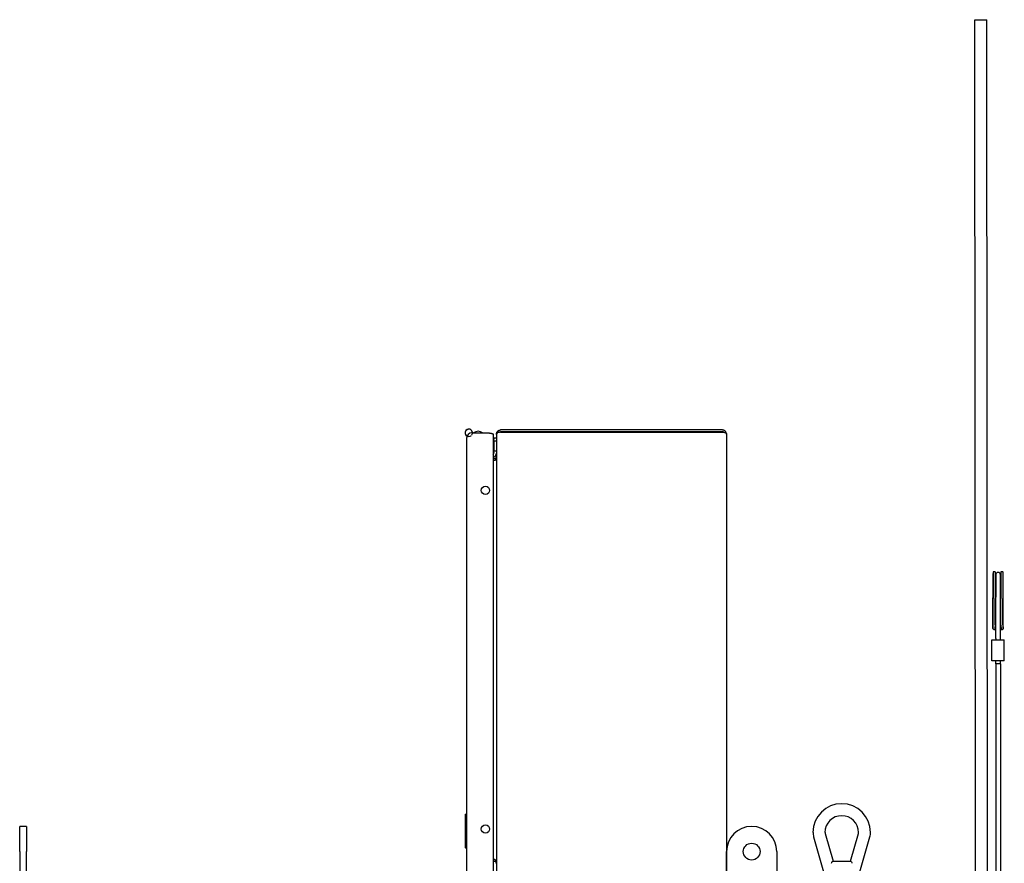
# Model space of a CAD drawing. Units: inches. Extents: x 84 to 908, y 60 to 616.
# Drawn here: x 359 to 385, y 123 to 145 of the extents above; entities that cross this region are included whole.
import ezdxf

# ---------------------------------------------------------------- set-up
doc = ezdxf.new("R2010")
doc.units = ezdxf.units.IN
doc.header["$MEASUREMENT"] = 0
doc.layers.get('0').update_dxf_attribs({"color": 255, "linetype": 'CONTINUOUS'})

# ---------------------------------------------------------------- blocks, each defined once
blk = doc.blocks.new('5')
for p, q in [((358.92, 123.231), (358.92, 123.887)), ((359.1, 123.887), (358.92, 123.887)), ((359.1, 123.887), (359.1, 123.231)), ((358.92, 123.231), (358.92, 121.871)), ((359.1, 121.512), (359.1, 123.231))]:
    blk.add_line(p, q)
blk = doc.blocks.new('7')
for p, q in [((383.835, 144.939), (384.148, 144.94)), ((383.853, 122.231), (383.835, 144.939)), ((384.165, 122.231), (384.148, 144.94)), ((370.715, 134.158), (371.126, 134.158)), ((371.27, 134.132), (371.27, 134)), ((371.362, 134.127), (371.361, 134.127)), ((371.361, 134.119), (371.361, 134.127)), ((371.361, 134.119), (371.361, 122.344)), ((377.251, 134.233), (371.467, 134.233)), ((377.251, 134.187), (371.467, 134.187)), ((371.467, 134.179), (377.251, 134.179)), ((372.763, 134.179), (372.763, 134.187)), ((372.96, 134.179), (372.96, 134.187)), ((377.357, 134.127), (377.357, 122.337)), ((370.58, 134.023), (370.58, 134)), ((370.58, 134), (370.58, 122.478)), ((371.27, 134), (371.27, 122.478)), ((371.286, 134.018), (371.286, 133.992)), ((371.361, 134.018), (371.286, 134.018)), ((371.286, 133.943), (371.286, 133.992)), ((371.361, 133.943), (371.286, 133.943)), ((371.286, 133.943), (371.286, 133.693)), ((371.286, 133.644), (371.286, 133.693)), ((371.286, 133.693), (371.361, 133.693)), ((371.286, 133.644), (371.286, 133.626)), ((371.27, 133.488), (371.301, 133.488)), ((371.27, 133.442), (371.301, 133.442)), ((371.301, 133.434), (371.27, 133.434)), ((384.31, 130.487), (384.31, 129.849)), ((384.319, 130.533), (384.319, 129.834)), ((384.369, 130.533), (384.319, 130.533)), ((384.369, 130.533), (384.369, 129.834)), ((384.519, 130.533), (384.519, 129.834)), ((384.569, 130.533), (384.519, 130.533)), ((384.569, 130.533), (384.569, 129.834)), ((384.577, 129.849), (384.577, 130.487)), ((384.381, 130.456), (384.381, 129.87)), ((384.506, 129.87), (384.506, 130.456)), ((384.31, 129.052), (384.31, 129.849)), ((384.319, 129.151), (384.319, 129.834)), ((384.369, 129.151), (384.369, 129.834)), ((384.381, 128.796), (384.381, 129.87)), ((384.506, 128.796), (384.506, 129.87)), ((384.519, 129.151), (384.519, 129.834)), ((384.569, 129.151), (384.569, 129.834)), ((384.577, 129.052), (384.577, 129.849)), ((384.333, 129.03), (384.381, 129.03)), ((384.506, 129.03), (384.555, 129.03)), ((384.282, 128.208), (384.282, 128.758)), ((384.282, 128.758), (384.606, 128.758)), ((384.381, 128.796), (384.381, 128.758)), ((384.506, 128.758), (384.506, 128.796)), ((384.606, 128.208), (384.606, 128.758)), ((384.606, 128.208), (384.282, 128.208)), ((384.381, 128.133), (384.381, 128.208)), ((384.506, 128.133), (384.506, 128.208)), ((384.506, 128.133), (384.381, 128.133)), ((384.381, 128.133), (384.381, 122.231)), ((384.506, 128.133), (384.506, 122.231)), ((370.545, 124.203), (370.55, 124.208)), ((370.545, 124.203), (370.545, 123.338)), ((370.55, 123.333), (370.55, 124.208)), ((370.55, 124.208), (370.58, 124.208)), ((379.631, 123.619), (380.002, 122.325)), ((379.932, 123.705), (380.139, 122.981)), ((380.592, 122.981), (380.799, 123.705)), ((380.729, 122.325), (381.1, 123.619)), ((370.545, 123.338), (370.55, 123.333)), ((370.55, 123.333), (370.58, 123.333)), ((377.359, 121.231), (377.359, 123.231)), ((378.672, 123.231), (378.672, 121.231)), ((371.27, 123.029), (371.301, 123.029)), ((371.301, 123.022), (371.27, 123.022)), ((371.301, 122.976), (371.27, 122.976)), ((380.138, 122.981), (380.593, 122.981))]:
    blk.add_line(p, q)
for centre, radius in [((371.07, 132.658), 0.11), ((371.07, 123.821), 0.11), ((378.015, 123.231), 0.219)]:
    blk.add_circle(centre, radius)
for centre, radius, start, end in [((370.635, 134.158), 0.096, 332.353, 241.8689), ((370.635, 134.158), 0.096, 326.4427, 314.6499), ((370.715, 134.023), 0.135, 90, 180), ((370.879, 134.007), 0.192, 51.8558, 128.1442), ((371.253, 133.626), 0.033, 301.0076, 0), ((371.253, 133.626), 0.108, 279.0564, 0), ((384.444, 130.487), 0.133, 159.5557, 180), ((384.444, 130.456), 0.0625, 0, 180), ((384.444, 130.487), 0.133, 0, 20.4443), ((384.444, 130.487), 0.0883, 211.8525, 224.9405), ((384.444, 130.487), 0.0883, 315.0595, 328.1475), ((380.365, 123.731), 0.75, 0, 180), ((380.365, 123.731), 0.438, 0, 180), ((378.015, 123.231), 0.656, 0, 180), ((380.022, 123.731), 0.406, 180, 196), ((380.022, 123.731), 0.0938, 180, 196), ((380.709, 123.731), 0.0937, 344, 0), ((380.709, 123.731), 0.406, 344, 0)]:
    blk.add_arc(centre, radius, start, end)
for points, knots in [([(371.126, 134.158), (371.126, 134.158), (371.127, 134.158), (371.128, 134.158), (371.129, 134.158), (371.13, 134.158), (371.13, 134.157), (371.132, 134.157), (371.134, 134.157), (371.135, 134.157)], [0, 0, 0, 0, 0.0000782064, 0.0000782064, 0.0000782064, 0.0001564108, 0.0001564108, 0.0001564108, 0.0003117223, 0.0003117223, 0.0003117223, 0.0003117223]), ([(384.333, 129.03), (384.331, 129.03), (384.33, 129.03), (384.324, 129.031), (384.32, 129.032), (384.314, 129.037), (384.312, 129.04), (384.309, 129.054), (384.312, 129.068), (384.317, 129.105), (384.319, 129.128), (384.319, 129.151)], [0.3200534, 0.3200534, 0.3200534, 0.3200534, 0.3357523, 0.3357523, 0.418407, 0.418407, 0.5010617, 0.5010617, 0.6868497, 0.6868497, 0.8726376, 0.8726376, 0.8726376, 0.8726376]), ([(384.369, 129.151), (384.369, 129.13), (384.366, 129.109), (384.359, 129.075), (384.355, 129.06), (384.356, 129.047), (384.357, 129.043), (384.36, 129.037), (384.363, 129.035), (384.37, 129.032), (384.376, 129.031), (384.381, 129.031)], [0.6984373, 0.6984373, 0.6984373, 0.6984373, 0.8666076, 0.8666076, 1.0347779, 1.0347779, 1.0988564, 1.0988564, 1.1629349, 1.1629349, 1.2254931, 1.2254931, 1.2254931, 1.2254931]), ([(384.506, 129.031), (384.512, 129.031), (384.517, 129.032), (384.525, 129.035), (384.527, 129.037), (384.531, 129.043), (384.532, 129.047), (384.532, 129.06), (384.529, 129.075), (384.522, 129.109), (384.519, 129.13), (384.519, 129.151)], [1.5682562, 1.5682562, 1.5682562, 1.5682562, 1.6308144, 1.6308144, 1.6948929, 1.6948929, 1.7589714, 1.7589714, 1.9271417, 1.9271417, 2.095312, 2.095312, 2.095312, 2.095312]), ([(384.569, 129.151), (384.569, 129.128), (384.571, 129.105), (384.576, 129.068), (384.578, 129.054), (384.576, 129.04), (384.574, 129.037), (384.568, 129.032), (384.564, 129.031), (384.557, 129.03), (384.556, 129.03), (384.555, 129.03)], [-0.8726376, -0.8726376, -0.8726376, -0.8726376, -0.6868497, -0.6868497, -0.5010617, -0.5010617, -0.418407, -0.418407, -0.3357523, -0.3357523, -0.3200534, -0.3200534, -0.3200534, -0.3200534]), ([(380.1, 122.926), (380.1, 122.928), (380.101, 122.93), (380.102, 122.941), (380.104, 122.948), (380.109, 122.96), (380.113, 122.966), (380.121, 122.975), (380.126, 122.977), (380.133, 122.98), (380.136, 122.98), (380.138, 122.981), (380.138, 122.981), (380.138, 122.981)], [0.8667013, 0.8667013, 0.8667013, 0.8667013, 0.885925, 0.885925, 0.9497938, 0.9497938, 1.0145692, 1.0145692, 1.0881939, 1.0881939, 1.1465981, 1.1465981, 1.1638695, 1.1638695, 1.1638695, 1.1638695]), ([(380.593, 122.981), (380.593, 122.981), (380.593, 122.981), (380.595, 122.98), (380.598, 122.98), (380.606, 122.977), (380.611, 122.974), (380.619, 122.964), (380.623, 122.958), (380.627, 122.946), (380.629, 122.941), (380.63, 122.932), (380.63, 122.929), (380.631, 122.926)], [1.2251311, 1.2251311, 1.2251311, 1.2251311, 1.2431211, 1.2431211, 1.2999779, 1.2999779, 1.3797549, 1.3797549, 1.4459212, 1.4459212, 1.4934437, 1.4934437, 1.5195622, 1.5195622, 1.5195622, 1.5195622])]:
    blk.add_open_spline(points, degree=3, knots=knots)
for points, weights in [([(371.135, 134.157), (371.184, 134.156), (371.23, 134.148), (371.27, 134.132)], [1, 0.977103981722, 0.977103981722, 1]), ([(371.361, 134.127), (371.361, 134.189), (371.405, 134.233), (371.467, 134.233)], [1, 0.804737854124, 0.804737854124, 1]), ([(371.467, 134.179), (371.405, 134.179), (371.361, 134.155), (371.361, 134.119)], [1, 0.804737854126, 0.804737854126, 1]), ([(371.434, 134.176), (371.444, 134.183), (371.456, 134.187), (371.467, 134.187)], [0.861821750497, 0.879507913507, 0.925567330008, 1]), ([(377.357, 134.127), (377.357, 134.189), (377.314, 134.233), (377.251, 134.233)], [1, 0.804737854124, 0.804737854124, 1]), ([(377.284, 134.177), (377.274, 134.183), (377.263, 134.187), (377.251, 134.187)], [0.863096556084, 0.881657119315, 0.927291600621, 1]), ([(377.251, 134.179), (377.314, 134.179), (377.357, 134.158), (377.357, 134.127)], [1, 0.804737854121, 0.804737854121, 1]), ([(371.301, 133.488), (371.337, 133.488), (371.361, 133.512), (371.361, 133.548)], [1, 0.804737854124, 0.804737854124, 1]), ([(371.361, 133.54), (371.361, 133.478), (371.337, 133.434), (371.301, 133.434)], [1, 0.804737854124, 0.804737854124, 1]), ([(371.301, 133.442), (371.31, 133.442), (371.319, 133.443), (371.327, 133.445)], [1, 0.967628620731, 0.94062390478, 0.918985852148]), ([(371.301, 123.029), (371.337, 123.029), (371.361, 122.985), (371.361, 122.923)], [1, 0.804737854124, 0.804737854124, 1]), ([(371.327, 123.018), (371.319, 123.021), (371.31, 123.022), (371.301, 123.022)], [0.918985852158, 0.940623904788, 0.967628620735, 1]), ([(371.361, 122.916), (371.361, 122.951), (371.337, 122.976), (371.301, 122.976)], [1, 0.804737854124, 0.804737854124, 1])]:
    blk.add_rational_spline(points, weights, degree=3)

msp = doc.modelspace()

# ---------------------------------------------------------------- block references
for name in ['5', '7']:
    msp.add_blockref(name, (0, 0))

doc.saveas('drawing.dxf')
